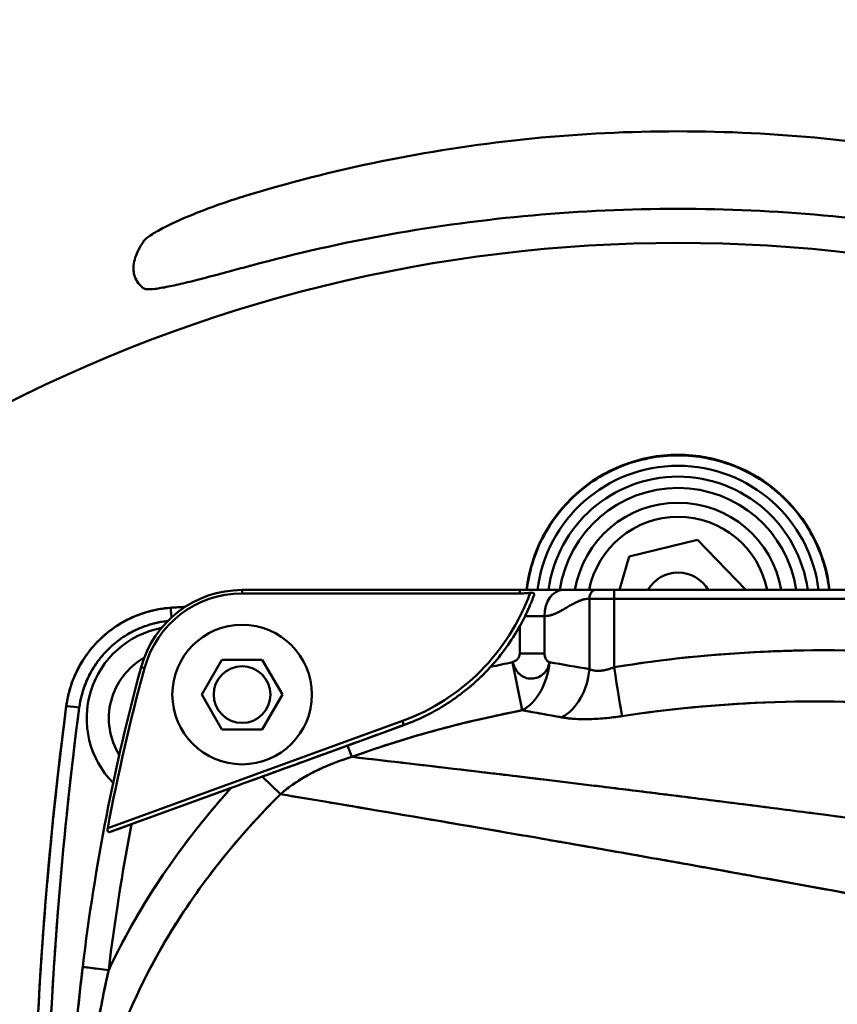
# Model space of a CAD drawing. Units: millimetres. Extents: x 0 to 2970, y 0 to 2100.
# Drawn here: x 483 to 577, y 543 to 656 of the extents above; entities that cross this region are included whole.
import ezdxf

# ---------------------------------------------------------------- set-up
doc = ezdxf.new("R2010")
doc.units = ezdxf.units.MM
doc.header["$LTSCALE"] = 5
doc.layers.add('Dimension (ISO)', color=7, linetype='Continuous', lineweight=25)
doc.layers.add('Visible (ISO)', color=7, linetype='Continuous', lineweight=50)
doc.styles.add('Note Text (ISO)', font='tahoma.ttf')
doc.dimstyles.new('Default (ISO)', dxfattribs={"dimscale": 5, "dimtxt": 3.5, "dimasz": 2.5, "dimexe": 3.175, "dimexo": 1, "dimgap": 0.762, "dimtad": 1, "dimrnd": 1e-08, "dimzin": 0, "dimtxsty": 'Note Text (ISO)', "dimcen": 0.09, "dimdle": 10, "dimclrd": 256, "dimclre": 256, "dimclrt": 256, "dimazin": 0, "dimtfac": 1.001486, "dimtmove": 0, "dimatfit": 3, "dimfxl": 0, "dimtolj": 1, "dimtzin": 0, "dimlwd": -1, "dimlwe": -1, "dimarcsym": 0})

# ---------------------------------------------------------------- blocks, each defined once
blk = doc.blocks.new('*D15')
at = {"layer": 'Defpoints', "color": 0, "transparency": 16777216}
for p in [(558.58, 671.59), (230.58, 366.42), (558.58, 366.42)]:
    blk.add_point(p, dxfattribs=at)
at = {"layer": 'Dimension (ISO)', "transparency": 16777216}
for p, q in [((553.58, 671.59), (214.7, 671.59)), ((230.58, 659.09), (230.58, 378.92)), ((553.58, 366.42), (214.7, 366.42))]:
    blk.add_line(p, q, dxfattribs=at)
for points in [[(228.5, 659.09), (232.66, 659.09), (230.58, 671.59)], [(228.5, 378.92), (232.66, 378.92), (230.58, 366.42)]]:
    blk.add_solid(points, dxfattribs=at)
at = {"layer": 'Dimension (ISO)', "transparency": 16777216, "insert": (208.54, 500.5), "char_height": 17.5, "attachment_point": 1, "rotation": 90, "style": 'Note Text (ISO)'}
blk.add_mtext('\\A1;305', dxfattribs=at)
blk = doc.blocks.new('*D17')
at = {"layer": 'Defpoints', "color": 0, "transparency": 16777216}
for p in [(848.73, 595.26), (268.43, 442.74)]:
    blk.add_point(p, dxfattribs=at)
at = {"layer": 'Dimension (ISO)', "transparency": 16777216}
for p, q in [((848.73, 595.26), (1093.8, 659.67)), ((280.52, 445.92), (836.64, 592.08))]:
    blk.add_line(p, q, dxfattribs=at)
for points in [[(836.11, 594.09), (837.17, 590.06), (848.73, 595.26)], [(279.99, 447.94), (281.05, 443.91), (268.43, 442.74)]]:
    blk.add_solid(points, dxfattribs=at)
at = {"layer": 'Dimension (ISO)', "transparency": 16777216, "insert": (1029.74, 666.26), "char_height": 17.5, "attachment_point": 1, "rotation": 14.7255, "style": 'Note Text (ISO)'}
blk.add_mtext('\\A1;∅600', dxfattribs=at)

msp = doc.modelspace()

# ---------------------------------------------------------------- linework, layer by layer
at = {"layer": 'Visible (ISO)'}
for p, q in [((552.978, 594.834), (560.825, 596.772)), ((560.825, 596.772), (566.367, 591.007)), ((551.871, 591.007), (552.978, 594.834)), ((540.423, 591.007), (508.58, 591.007)), ((508.58, 591.007), (508.58, 590.606)), ((508.58, 591.007), (508.58, 590.606)), ((540.423, 591.007), (508.58, 591.007)), ((540.423, 590.606), (508.58, 590.606)), ((540.423, 590.605), (508.58, 590.605)), ((517.186, 591.007), (517.186, 591.007)), ((535.58, 591.007), (517.186, 591.007)), ((517.186, 591.007), (517.186, 591.007)), ((535.58, 591.007), (535.58, 591.007)), ((535.58, 591.007), (535.58, 591.007)), ((545.372, 591.007), (540.423, 591.007)), ((540.423, 591.007), (540.423, 590.606)), ((545.372, 591.007), (540.423, 591.007)), ((540.423, 591.007), (540.423, 590.606)), ((551.236, 591.007), (549.113, 591.007)), ((551.236, 591.007), (549.115, 591.007)), ((551.236, 590.007), (551.236, 591.007)), ((551.236, 590.007), (551.236, 591.007)), ((551.236, 591.007), (608.58, 591.007)), ((552.58, 591.007), (552.58, 591.007)), ((552.58, 591.007), (552.58, 591.007)), ((548.408, 590.007), (548.408, 581.923)), ((551.236, 590.007), (548.408, 590.007)), ((548.408, 590.007), (548.408, 581.923)), ((551.236, 590.007), (548.408, 590.007)), ((551.236, 590.007), (551.236, 582.148)), ((551.236, 590.007), (608.58, 590.007)), ((551.236, 590.007), (551.236, 582.148)), ((551.236, 590.007), (608.58, 590.007)), ((500.4, 588.966), (500.4, 588.966)), ((543.251, 588.007), (541.03, 588.007)), ((543.251, 588.007), (541.03, 588.007)), ((543.251, 583.702), (543.251, 588.007)), ((543.251, 583.702), (543.251, 588.007)), ((540.423, 583.702), (540.423, 586.847)), ((540.423, 583.702), (540.423, 586.847)), ((506.27, 583.007), (503.961, 579.007)), ((506.27, 583.007), (503.961, 579.007)), ((510.889, 583.007), (506.27, 583.007)), ((510.889, 583.007), (506.27, 583.007)), ((513.198, 579.007), (510.889, 583.007)), ((513.198, 579.007), (510.889, 583.007)), ((543.251, 583.702), (540.423, 583.702)), ((543.251, 583.702), (540.423, 583.702)), ((496.999, 582.152), (497.387, 582.046)), ((496.999, 582.152), (497.387, 582.046)), ((539.602, 582.679), (540.712, 577.205)), ((539.602, 582.679), (540.712, 577.205)), ((503.961, 579.007), (506.27, 575.007)), ((503.961, 579.007), (506.27, 575.007)), ((510.889, 575.007), (513.198, 579.007)), ((510.889, 575.007), (513.198, 579.007)), ((526.959, 575.985), (493.166, 563.685)), ((526.959, 575.985), (493.166, 563.685)), ((526.959, 575.985), (527.13, 575.515)), ((526.959, 575.985), (527.13, 575.515)), ((506.27, 575.007), (510.889, 575.007)), ((506.27, 575.007), (510.889, 575.007)), ((527.13, 575.515), (513.776, 570.655)), ((520.684, 573.169), (521.179, 571.86)), ((520.684, 573.169), (521.179, 571.86)), ((510.906, 569.61), (509.016, 568.922)), ((510.873, 569.598), (512.968, 567.577)), ((510.873, 569.598), (512.968, 567.577)), ((507.363, 568.32), (493.454, 563.258)), ((495.9, 564.148), (507.335, 568.31)), ((495.9, 564.148), (507.335, 568.31)), ((493.454, 563.258), (495.9, 564.148)), ((490.302, 547.769), (493.281, 547.411))]:
    msp.add_line(p, q, dxfattribs=at)
for centre, radius in [((558.58, 519), 300), ((558.58, 519), 290.292), ((558.58, 519), 279.708), ((558.58, 519), 255.292), ((558.58, 519), 244.708), ((508.58, 579.007), 8)]:
    msp.add_circle(centre, radius, dxfattribs=at)
for centre, radius, start, end in [((558.58, 460.755), 170.053, 62.08342, 117.91658), ((558.58, 589.007), 17.5, 6.56243, 173.43757), ((558.58, 589.007), 16.244, 7.07214, 172.92786), ((558.58, 589.007), 15, 7.66226, 172.33774), ((558.58, 589.007), 13.7, 8.39435, 171.60565), ((558.58, 589.007), 12, 9.59407, 170.40593), ((558.58, 589.007), 10.4, 11.08749, 168.91251), ((558.58, 589.007), 4, 30, 150), ((508.58, 579.007), 12, 90, 164.81071), ((508.58, 579.007), 11.598, 90, 164.81071), ((508.58, 579.007), 11.598, 90, 164.81071), ((513.045, 589.007), 2, 89.25678, 90), ((518.58, 599.007), 24.5, 290, 340.11874), ((518.58, 599.007), 24.5, 290, 340.11785), ((539.58, 589.007), 2, 90, 90.74322), ((501.304, 576.283), 10.55, 100.81414, 224.62117), ((508.58, 579.007), 8, 90, 270), ((508.58, 579.007), 8, 270, 90), ((518.58, 599.007), 25, 317.70999, 330.89453), ((518.58, 599.007), 25, 317.71037, 330.89449), ((501.304, 576.283), 8, 119.62046, 211.68377), ((558.582, 518.994), 64.514, 99.07329, 99.07335), ((729.58, 519.007), 241, 164.81071, 173.14579), ((729.58, 519.007), 241, 164.81071, 173.14579), ((729.58, 519.007), 240.598, 164.81071, 169.29833), ((729.58, 519.007), 240.598, 164.81071, 169.29833), ((508.58, 579.007), 3.25, 0, 180), ((558.578, 519.019), 63.488, 99.23974, 99.23977), ((558.592, 518.934), 63.575, 99.23974, 99.23977), ((558.582, 518.994), 64.314, 99.10175, 99.10181), ((558.583, 518.989), 64.319, 99.10175, 99.10181), ((558.579, 519.008), 64.5, 105.92649, 105.9272), ((558.58, 519.007), 64.3, 105.69166, 105.69255), ((558.58, 519.007), 64.3, 105.69166, 105.69255), ((558.58, 519.004), 64.304, 103.84803, 103.8482), ((558.581, 519.002), 64.306, 103.84803, 103.8482), ((558.456, 519.731), 61.466, 99.68911, 99.68912), ((508.58, 579.007), 3.25, 180, 0), ((558.58, 519.007), 63.5, 120.925, 120.93249), ((558.58, 519.007), 63.5, 120.925, 120.93249), ((558.58, 519.007), 64.5, 124.47432, 124.47719), ((558.58, 519.007), 64.3, 123.80089, 123.8056), ((558.58, 519.007), 64.3, 123.80089, 123.8056), ((558.636, 518.923), 63.602, 124.01262, 124.01264), ((558.551, 519.05), 63.449, 124.01262, 124.01264), ((558.615, 518.952), 62.266, 122.59555, 122.59558), ((558.558, 519.032), 64.467, 131.74229, 131.74235), ((501.151, 576.434), 17.215, 327.30001, 327.3002), ((558.588, 518.998), 64.312, 131.59883, 131.59889), ((558.592, 518.993), 64.319, 131.59883, 131.59889), ((558.575, 519.013), 63.493, 131.01312, 131.01319), ((558.575, 519.013), 63.493, 131.01312, 131.01319), ((558.592, 518.993), 62.219, 130.01862, 130.0187), ((729.58, 519.007), 238, 169.06665, 173.14579), ((729.58, 519.007), 238, 169.06665, 173.14579), ((855.834, 525.771), 370.965, 175.03295, 175.12526)]:
    msp.add_arc(centre, radius, start, end, dxfattribs=at)
for centre, major_axis, ratio, start_param, end_param in [((545.372, 588.007), (0, 3), 0.7071068, 0, 1.5707963), ((545.372, 588.007), (0, 3), 0.7071068, 0.0000055, 1.5707963), ((549.115, 590.007), (0, 1), 0.7071068, 0, 1.5707963), ((549.115, 590.007), (0, 1), 0.7071068, 6.2831515, 7.8539816), ((500.506, 587.47), (-0.105, 1.496), 0.0012235, 4.9772914, 6.2880046), ((500.506, 587.47), (-0.105, 1.496), 0.0012235, 4.9772914, 6.2831853), ((532.186, 591.408), (-7.491, -13.42), 0.612584, 1.5728671, 1.65815), ((567.256, 446.291), (-136.429, -27.669), 1, 4.712389, 4.7308458), ((539.594, 582.721), (-1.029, -5.911), 0.7018096, 0.5078342, 1.6923689), ((539.594, 582.721), (-1.029, -5.911), 0.7018096, 0.5079303, 1.6923683), ((327.405, -1925.067), (3578.18, -900.295), 0.677475, 1.6787076, 1.6799692), ((544.165, 581.923), (-1.034, -5.91), 0.7017552, 0.502314, 1.6929828), ((544.165, 581.923), (-1.034, -5.91), 0.7017552, 0.502314, 1.6929828), ((551.236, 582.148), (0.966, -5.922), 0.00001, 0.326972, 1.5707923), ((551.236, 582.148), (0.966, -5.922), 0.00001, 0.3269726, 1.5707923), ((944.834, 519.333), (-460.043, -14.094), 0.9885986, 6.1235908, 6.2209281), ((934.94, 518.99), (-450.021, 17.49), 0.9996622, 6.1912805, 6.2368586), ((489.91, 577.498), (-1.487, 0.196), 0.0173034, 4.7146746, 6.2831853), ((489.91, 577.498), (-1.487, 0.196), 0.0173034, 4.7146746, 6.2831853), ((489.91, 577.498), (-1.487, 0.196), 0.0259535, 6.278836, 6.2831853), ((489.91, 577.498), (-1.487, 0.196), 0.0259535, 6.278836, 6.2831853), ((495.918, 564.155), (3.298, 1.2), 0.00001, 3.8688071, 4.7069603), ((493.281, 547.411), (-2.979, 0.358), 0.0000102, 0.0000168, 1.5707932)]:
    msp.add_ellipse(centre, major_axis=major_axis, ratio=ratio, start_param=start_param, end_param=end_param, dxfattribs=at)
for points, knots in [([(437.62, 651.748), (444.477, 654.047), (451.695, 656.253), (466.723, 660.335), (474.534, 662.21), (490.579, 665.504), (498.812, 666.922), (515.521, 669.22), (524.05, 670.107), (541.285, 671.294), (549.965, 671.594), (567.363, 671.59), (576.049, 671.286), (593.269, 670.092), (601.815, 669.2), (618.543, 666.891), (626.717, 665.478), (642.696, 662.193), (650.48, 660.324), (665.473, 656.25), (672.682, 654.047), (679.539, 651.748)], [0, 0, 0, 0, 25.7050385, 25.7050385, 51.4100769, 51.4100769, 77.1151154, 77.1151154, 102.8201539, 102.8201539, 128.5251924, 128.5251924, 154.2302308, 154.2302308, 179.9352693, 179.9352693, 205.6403078, 205.6403078, 231.3453463, 231.3453463, 257.0503847, 257.0503847, 257.0503847, 257.0503847]), ([(509.256, 636.296), (509.367, 636.329), (509.479, 636.363), (514.73, 637.942), (520.02, 639.268), (530.804, 641.414), (536.3, 642.234), (547.392, 643.333), (552.988, 643.61), (564.171, 643.61), (569.768, 643.333), (580.859, 642.234), (586.355, 641.414), (597.139, 639.268), (602.429, 637.942), (607.68, 636.363), (607.792, 636.329), (607.903, 636.296)], [15.6264526, 15.6264526, 15.6264526, 15.6264526, 15.9741152, 15.9741152, 31.9482304, 31.9482304, 47.9223456, 47.9223456, 63.8964607, 63.8964607, 79.8705759, 79.8705759, 95.8446911, 95.8446911, 111.8188063, 111.8188063, 112.1664689, 112.1664689, 112.1664689, 112.1664689]), ([(509.256, 636.296), (508.411, 636.04), (507.575, 635.771), (505.794, 635.167), (504.86, 634.828), (503.135, 634.162), (502.343, 633.834), (500.954, 633.223), (500.306, 632.919), (499.168, 632.34), (498.677, 632.065), (497.899, 631.574), (497.611, 631.357), (497.37, 631.115), (497.321, 631.056), (497.285, 631.002)], [3.6386049, 3.6386049, 3.6386049, 3.6386049, 6.2045876, 6.2045876, 9.3068814, 9.3068814, 12.4091751, 12.4091751, 15.4618648, 15.4618648, 18.5145544, 18.5145544, 21.5672441, 21.5672441, 22.6519785, 22.6519785, 22.6519785, 22.6519785]), ([(607.903, 628.116), (607.775, 628.151), (607.646, 628.186), (602.369, 629.613), (597.077, 630.807), (586.299, 632.739), (580.812, 633.478), (569.742, 634.467), (564.159, 634.717), (553, 634.717), (547.418, 634.467), (536.347, 633.478), (530.86, 632.739), (520.082, 630.807), (514.79, 629.613), (509.513, 628.186), (509.385, 628.151), (509.256, 628.116)], [15.4508435, 15.4508435, 15.4508435, 15.4508435, 15.8476891, 15.8476891, 31.6953781, 31.6953781, 47.5430672, 47.5430672, 63.3907563, 63.3907563, 79.2384453, 79.2384453, 95.0861344, 95.0861344, 110.9338235, 110.9338235, 111.330669, 111.330669, 111.330669, 111.330669]), ([(497.285, 625.6), (496.802, 625.979), (496.471, 626.413), (496.116, 627.359), (496.071, 627.875), (496.264, 629.027), (496.501, 629.663), (497.006, 630.564), (497.139, 630.781), (497.285, 631.002)], [232.8077683, 232.8077683, 232.8077683, 232.8077683, 247.7726741, 247.7726741, 261.7968343, 261.7968343, 275.8209945, 275.8209945, 280.1193132, 280.1193132, 280.1193132, 280.1193132]), ([(497.285, 625.6), (497.35, 625.55), (497.459, 625.515), (497.845, 625.475), (498.175, 625.489), (499.019, 625.592), (499.534, 625.68), (500.706, 625.917), (501.362, 626.065), (502.759, 626.4), (503.548, 626.598), (505.25, 627.038), (506.163, 627.281), (507.81, 627.723), (508.531, 627.919), (509.256, 628.116)], [15.1837739, 15.1837739, 15.1837739, 15.1837739, 17.1487007, 17.1487007, 20.0097222, 20.0097222, 22.8707438, 22.8707438, 25.7317653, 25.7317653, 28.6557365, 28.6557365, 31.5797078, 31.5797078, 33.7546301, 33.7546301, 33.7546301, 33.7546301]), ([(541.239, 591.007), (541.291, 591.46), (541.361, 591.913), (541.672, 593.494), (542.01, 594.615), (542.904, 596.765), (543.46, 597.796), (544.746, 599.701), (545.475, 600.575), (547.026, 602.12), (547.901, 602.844), (549.805, 604.121), (550.835, 604.673), (552.983, 605.56), (554.102, 605.895), (556.354, 606.335), (557.485, 606.439), (559.675, 606.439), (560.807, 606.335), (563.06, 605.894), (564.18, 605.558), (566.329, 604.671), (567.359, 604.118), (569.264, 602.84), (570.14, 602.115), (571.69, 600.569), (572.418, 599.695), (573.702, 597.791), (574.257, 596.761), (575.15, 594.612), (575.488, 593.491), (575.798, 591.912), (575.868, 591.459), (575.92, 591.007)], [54.5607768, 54.5607768, 54.5607768, 54.5607768, 55.8823673, 55.8823673, 59.1733145, 59.1733145, 62.4642618, 62.4642618, 65.755209, 65.755209, 69.0381893, 69.0381893, 72.3211695, 72.3211695, 75.6041498, 75.6041498, 78.88713, 78.88713, 82.17236, 82.17236, 85.45759, 85.45759, 88.74282, 88.74282, 92.02805, 92.02805, 95.3167465, 95.3167465, 98.605443, 98.605443, 101.8941395, 101.8941395, 103.2135232, 103.2135232, 103.2135232, 103.2135232]), ([(540.423, 590.606), (540.557, 590.606), (540.691, 590.608), (540.824, 590.614), (540.957, 590.619), (541.09, 590.628), (541.223, 590.638), (541.355, 590.649), (541.488, 590.661), (541.619, 590.676)], [0, 0, 0, 0, 0.3333333, 0.3333333, 0.3333333, 0.6666667, 0.6666667, 0.6666667, 1, 1, 1, 1]), ([(540.423, 590.606), (540.557, 590.605), (540.69, 590.608), (540.824, 590.614), (541.089, 590.625), (541.354, 590.647), (541.619, 590.676)], [0, 0, 0, 0, 0.3349268, 0.3349268, 0.3349268, 1, 1, 1, 1]), ([(541.619, 590.676), (541.697, 590.684), (541.771, 590.686), (541.835, 590.68), (541.9, 590.675), (541.955, 590.662), (541.996, 590.644), (542.038, 590.625), (542.064, 590.6), (542.077, 590.568), (542.089, 590.537), (542.087, 590.499), (542.071, 590.455)], [0, 0, 0, 0, 0.25, 0.25, 0.25, 0.5, 0.5, 0.5, 0.75, 0.75, 0.75, 1, 1, 1, 1]), ([(541.619, 590.676), (541.697, 590.684), (541.771, 590.686), (541.835, 590.68), (541.9, 590.675), (541.956, 590.662), (541.996, 590.644), (542.037, 590.625), (542.064, 590.6), (542.077, 590.568), (542.089, 590.537), (542.087, 590.499), (542.071, 590.455)], [0.00031136, 0.00031136, 0.00031136, 0.00031136, 0.25, 0.25, 0.25, 0.5, 0.5, 0.5, 0.75, 0.75, 0.75, 1, 1, 1, 1]), ([(549.113, 591.007), (549.021, 591.007), (548.933, 591.007), (548.849, 591.007), (548.755, 591.007), (548.666, 591.007), (548.582, 591.007), (548.487, 591.007), (548.398, 591.007), (548.314, 591.007), (548.22, 591.007), (548.132, 591.007), (548.048, 591.007), (547.954, 591.007), (547.866, 591.007), (547.782, 591.007), (547.689, 591.007), (547.601, 591.007), (547.514, 591.007), (547.423, 591.007), (547.334, 591.007), (547.245, 591.007), (547.156, 591.007), (547.067, 591.007), (546.975, 591.007), (546.888, 591.007), (546.799, 591.007), (546.706, 591.007), (546.621, 591.007), (546.533, 591.007), (546.439, 591.007), (546.355, 591.007), (546.266, 591.007), (546.172, 591.007), (546.088, 591.007), (545.999, 591.007), (545.905, 591.007), (545.82, 591.007), (545.732, 591.007), (545.638, 591.007), (545.554, 591.007), (545.466, 591.007), (545.373, 591.007)], [0.00001322, 0.00001322, 0.00001322, 0.00001322, 0.05133266, 0.05133266, 0.05133266, 0.10836951, 0.10836951, 0.10836951, 0.17185523, 0.17185523, 0.17185523, 0.24258909, 0.24258909, 0.24258909, 0.32114742, 0.32114742, 0.32114742, 0.40769356, 0.40769356, 0.40769356, 0.49936886, 0.49936886, 0.49936886, 0.59155087, 0.59155087, 0.59155087, 0.67861847, 0.67861847, 0.67861847, 0.75751077, 0.75751077, 0.75751077, 0.82830734, 0.82830734, 0.82830734, 0.89168781, 0.89168781, 0.89168781, 0.94857701, 0.94857701, 0.94857701, 1, 1, 1, 1]), ([(549.113, 591.007), (549.054, 591.007), (548.993, 591.007), (548.932, 591.007), (548.904, 591.007), (548.877, 591.007), (548.849, 591.007), (548.782, 591.007), (548.715, 591.007), (548.648, 591.007), (548.626, 591.007), (548.604, 591.007), (548.582, 591.007), (548.509, 591.007), (548.436, 591.007), (548.364, 591.007), (548.347, 591.007), (548.331, 591.007), (548.314, 591.007), (548.236, 591.007), (548.158, 591.007), (548.08, 591.007), (548.069, 591.007), (548.058, 591.007), (548.048, 591.007), (547.964, 591.007), (547.881, 591.007), (547.798, 591.007), (547.793, 591.007), (547.787, 591.007), (547.782, 591.007), (547.693, 591.007), (547.604, 591.007), (547.514, 591.007), (547.425, 591.007), (547.335, 591.007), (547.245, 591.007), (547.24, 591.007), (547.234, 591.007), (547.228, 591.007), (547.144, 591.007), (547.059, 591.007), (546.975, 591.007), (546.964, 591.007), (546.952, 591.007), (546.941, 591.007), (546.862, 591.007), (546.784, 591.007), (546.706, 591.007), (546.689, 591.007), (546.672, 591.007), (546.655, 591.007), (546.583, 591.007), (546.511, 591.007), (546.439, 591.007), (546.417, 591.007), (546.394, 591.007), (546.371, 591.007), (546.305, 591.007), (546.239, 591.007), (546.172, 591.007), (546.144, 591.007), (546.116, 591.007), (546.088, 591.007), (546.027, 591.007), (545.966, 591.007), (545.905, 591.007), (545.871, 591.007), (545.837, 591.007), (545.804, 591.007), (545.749, 591.007), (545.693, 591.007), (545.638, 591.007), (545.599, 591.007), (545.56, 591.007), (545.521, 591.007), (545.471, 591.007), (545.422, 591.007), (545.373, 591.007)], [0.00033459, 0.00033459, 0.00033459, 0.00033459, 0.04922241, 0.04922241, 0.04922241, 0.07142857, 0.07142857, 0.07142857, 0.12506847, 0.12506847, 0.12506847, 0.14285714, 0.14285714, 0.14285714, 0.2010086, 0.2010086, 0.2010086, 0.21428571, 0.21428571, 0.21428571, 0.27691833, 0.27691833, 0.27691833, 0.28571429, 0.28571429, 0.28571429, 0.35284708, 0.35284708, 0.35284708, 0.35714286, 0.35714286, 0.35714286, 0.42857143, 0.42857143, 0.42857143, 0.5, 0.5, 0.5, 0.50461892, 0.50461892, 0.50461892, 0.57142857, 0.57142857, 0.57142857, 0.58052992, 0.58052992, 0.58052992, 0.64285714, 0.64285714, 0.64285714, 0.65651368, 0.65651368, 0.65651368, 0.71428571, 0.71428571, 0.71428571, 0.73241311, 0.73241311, 0.73241311, 0.78571429, 0.78571429, 0.78571429, 0.80833051, 0.80833051, 0.80833051, 0.85714286, 0.85714286, 0.85714286, 0.88426726, 0.88426726, 0.88426726, 0.92857143, 0.92857143, 0.92857143, 0.96008532, 0.96008532, 0.96008532, 1, 1, 1, 1]), ([(542.071, 590.455), (542.039, 590.367), (542.003, 590.27), (541.964, 590.165), (541.924, 590.06), (541.88, 589.946), (541.833, 589.827), (541.784, 589.704), (541.732, 589.575), (541.677, 589.442), (541.619, 589.301), (541.558, 589.157), (541.494, 589.011), (541.349, 588.68), (541.192, 588.339), (541.029, 588.008)], [0.0000001, 0.0000001, 0.0000001, 0.0000001, 0.15239594, 0.15239594, 0.15239594, 0.30506764, 0.30506764, 0.30506764, 0.46185057, 0.46185057, 0.46185057, 0.62677201, 0.62677201, 0.62677201, 1, 1, 1, 1]), ([(542.071, 590.455), (542.039, 590.366), (542.003, 590.27), (541.964, 590.165), (541.924, 590.06), (541.88, 589.947), (541.833, 589.827), (541.785, 589.706), (541.733, 589.578), (541.677, 589.441), (541.621, 589.305), (541.56, 589.161), (541.494, 589.011), (541.428, 588.86), (541.357, 588.702), (541.28, 588.535), (541.203, 588.368), (541.12, 588.192), (541.03, 588.007)], [0, 0, 0, 0, 0.1666667, 0.1666667, 0.1666667, 0.3333333, 0.3333333, 0.3333333, 0.5, 0.5, 0.5, 0.6666667, 0.6666667, 0.6666667, 0.8333333, 0.8333333, 0.8333333, 1, 1, 1, 1]), ([(548.408, 590.007), (548.315, 590.007), (548.223, 590.002), (548.13, 589.991), (548.028, 589.979), (547.927, 589.962), (547.826, 589.938), (547.713, 589.913), (547.602, 589.881), (547.491, 589.843), (547.367, 589.802), (547.245, 589.754), (547.124, 589.701), (546.989, 589.643), (546.856, 589.578), (546.723, 589.51), (546.577, 589.435), (546.433, 589.356), (546.289, 589.274), (546.136, 589.187), (545.984, 589.098), (545.832, 589.009), (545.68, 588.919), (545.527, 588.83), (545.374, 588.743), (545.229, 588.66), (545.083, 588.58), (544.936, 588.505), (544.803, 588.436), (544.669, 588.372), (544.534, 588.313), (544.413, 588.261), (544.29, 588.213), (544.167, 588.171), (544.056, 588.134), (543.945, 588.102), (543.832, 588.076), (543.732, 588.053), (543.63, 588.035), (543.528, 588.024), (543.436, 588.013), (543.344, 588.007), (543.251, 588.007)], [0, 0, 0, 0, 0.05163, 0.05163, 0.05163, 0.1086395, 0.1086395, 0.1086395, 0.1720947, 0.1720947, 0.1720947, 0.2427946, 0.2427946, 0.2427946, 0.3213152, 0.3213152, 0.3213152, 0.4078197, 0.4078197, 0.4078197, 0.4994509, 0.4994509, 0.4994509, 0.5915887, 0.5915887, 0.5915887, 0.6786144, 0.6786144, 0.6786144, 0.7574688, 0.7574688, 0.7574688, 0.8282314, 0.8282314, 0.8282314, 0.8915813, 0.8915813, 0.8915813, 0.9484431, 0.9484431, 0.9484431, 1, 1, 1, 1]), ([(548.408, 590.007), (548.345, 590.007), (548.282, 590.005), (548.22, 590), (548.114, 589.992), (548.009, 589.976), (547.904, 589.955), (547.878, 589.95), (547.852, 589.944), (547.826, 589.938), (547.735, 589.918), (547.645, 589.893), (547.556, 589.864), (547.534, 589.858), (547.512, 589.85), (547.491, 589.843), (547.383, 589.807), (547.277, 589.766), (547.171, 589.721), (547.155, 589.715), (547.139, 589.708), (547.124, 589.701), (546.998, 589.646), (546.873, 589.586), (546.748, 589.523), (546.74, 589.519), (546.732, 589.515), (546.723, 589.51), (546.577, 589.435), (546.433, 589.356), (546.289, 589.274), (546.136, 589.187), (545.984, 589.098), (545.832, 589.009), (545.822, 589.003), (545.812, 588.997), (545.802, 588.992), (545.66, 588.908), (545.517, 588.824), (545.374, 588.743), (545.354, 588.732), (545.335, 588.721), (545.316, 588.71), (545.19, 588.639), (545.064, 588.57), (544.936, 588.505), (544.91, 588.491), (544.883, 588.478), (544.857, 588.464), (544.75, 588.411), (544.642, 588.36), (544.534, 588.313), (544.502, 588.299), (544.47, 588.286), (544.438, 588.273), (544.348, 588.236), (544.258, 588.202), (544.167, 588.171), (544.13, 588.159), (544.094, 588.147), (544.057, 588.136), (543.983, 588.114), (543.908, 588.093), (543.832, 588.076), (543.793, 588.067), (543.753, 588.059), (543.714, 588.052), (543.61, 588.033), (543.507, 588.019), (543.403, 588.012), (543.352, 588.009), (543.302, 588.007), (543.251, 588.007)], [0, 0, 0, 0, 0.0350154, 0.0350154, 0.0350154, 0.0938852, 0.0938852, 0.0938852, 0.1086395, 0.1086395, 0.1086395, 0.1597686, 0.1597686, 0.1597686, 0.1720947, 0.1720947, 0.1720947, 0.2336799, 0.2336799, 0.2336799, 0.2427946, 0.2427946, 0.2427946, 0.3163564, 0.3163564, 0.3163564, 0.3213152, 0.3213152, 0.3213152, 0.4078197, 0.4078197, 0.4078197, 0.4994509, 0.4994509, 0.4994509, 0.5054534, 0.5054534, 0.5054534, 0.5915887, 0.5915887, 0.5915887, 0.6030583, 0.6030583, 0.6030583, 0.6786144, 0.6786144, 0.6786144, 0.6943486, 0.6943486, 0.6943486, 0.7574688, 0.7574688, 0.7574688, 0.7761667, 0.7761667, 0.7761667, 0.8282314, 0.8282314, 0.8282314, 0.8490597, 0.8490597, 0.8490597, 0.8915813, 0.8915813, 0.8915813, 0.9138724, 0.9138724, 0.9138724, 0.9718236, 0.9718236, 0.9718236, 1, 1, 1, 1]), ([(488.423, 577.693), (488.494, 578.232), (488.598, 578.766), (488.736, 579.291), (488.928, 580.027), (489.186, 580.745), (489.504, 581.436), (489.535, 581.503), (489.566, 581.569), (489.598, 581.636), (489.923, 582.311), (490.307, 582.959), (490.744, 583.569), (490.764, 583.597), (490.785, 583.626), (490.805, 583.654), (491.283, 584.309), (491.822, 584.92), (492.414, 585.475), (492.419, 585.481), (492.425, 585.486), (492.431, 585.492), (493.017, 586.04), (493.653, 586.533), (494.33, 586.964), (494.372, 586.991), (494.415, 587.018), (494.458, 587.044), (495.079, 587.43), (495.733, 587.763), (496.411, 588.039), (496.492, 588.072), (496.574, 588.104), (496.656, 588.136), (497.362, 588.406), (498.09, 588.615), (498.832, 588.759), (499.35, 588.86), (499.874, 588.929), (500.4, 588.966)], [0.00000634, 0.00000634, 0.00000634, 0.00000634, 0.09155248, 0.09155248, 0.09155248, 0.21965032, 0.21965032, 0.21965032, 0.23203302, 0.23203302, 0.23203302, 0.35840014, 0.35840014, 0.35840014, 0.36427104, 0.36427104, 0.36427104, 0.50090002, 0.50090002, 0.50090002, 0.50224053, 0.50224053, 0.50224053, 0.63730068, 0.63730068, 0.63730068, 0.64578716, 0.64578716, 0.64578716, 0.76901243, 0.76901243, 0.76901243, 0.78382513, 0.78382513, 0.78382513, 0.91105571, 0.91105571, 0.91105571, 1, 1, 1, 1]), ([(488.423, 577.693), (488.54, 578.583), (488.749, 579.46), (489.046, 580.306), (489.205, 580.759), (489.39, 581.203), (489.598, 581.636), (489.839, 582.136), (490.112, 582.621), (490.415, 583.087), (490.54, 583.279), (490.67, 583.468), (490.805, 583.654), (491.28, 584.305), (491.815, 584.912), (492.402, 585.465), (492.406, 585.468), (492.41, 585.472), (492.414, 585.475), (493.004, 586.03), (493.647, 586.529), (494.33, 586.964), (494.515, 587.082), (494.704, 587.196), (494.896, 587.304), (495.384, 587.582), (495.891, 587.827), (496.411, 588.039), (496.85, 588.217), (497.299, 588.372), (497.754, 588.502), (498.617, 588.747), (499.506, 588.903), (500.4, 588.966)], [0.00002893, 0.00002893, 0.00002893, 0.00002893, 0.15119195, 0.15119195, 0.15119195, 0.23204904, 0.23204904, 0.23204904, 0.32562463, 0.32562463, 0.32562463, 0.36428429, 0.36428429, 0.36428429, 0.50002498, 0.50002498, 0.50002498, 0.50091034, 0.50091034, 0.50091034, 0.63730809, 0.63730809, 0.63730809, 0.67442133, 0.67442133, 0.67442133, 0.76901709, 0.76901709, 0.76901709, 0.84884218, 0.84884218, 0.84884218, 0.9999999, 0.9999999, 0.9999999, 0.9999999]), ([(489.477, 581.378), (490.058, 582.655), (490.857, 583.851), (492.758, 585.884), (493.877, 586.751), (496.301, 588.072), (497.636, 588.544), (499.459, 588.874), (499.929, 588.933), (500.4, 588.966)], [0, 0, 0, 0, 0.4207792, 0.4207792, 0.8349635, 0.8349635, 1.2490663, 1.2490663, 1.390805, 1.390805, 1.390805, 1.390805]), ([(489.91, 577.524), (489.97, 577.979), (490.058, 578.448), (490.187, 578.938), (490.21, 579.025), (490.234, 579.113), (490.259, 579.201), (490.412, 579.73), (490.613, 580.284), (490.866, 580.835), (490.893, 580.893), (490.921, 580.952), (490.949, 581.011), (491.229, 581.593), (491.568, 582.17), (491.963, 582.722), (491.981, 582.747), (491.999, 582.771), (492.017, 582.796), (492.435, 583.37), (492.915, 583.914), (493.44, 584.408), (493.446, 584.413), (493.451, 584.418), (493.456, 584.423), (493.977, 584.91), (494.545, 585.348), (495.136, 585.725), (495.173, 585.749), (495.211, 585.772), (495.248, 585.796), (495.811, 586.145), (496.393, 586.439), (496.977, 586.676), (497.049, 586.705), (497.121, 586.734), (497.194, 586.761), (497.744, 586.972), (498.293, 587.133), (498.817, 587.25), (498.918, 587.273), (499.018, 587.294), (499.118, 587.313), (499.44, 587.376), (499.752, 587.422), (500.057, 587.456)], [0, 0, 0, 0, 0.10610204, 0.10610204, 0.10610204, 0.125, 0.125, 0.125, 0.23797732, 0.23797732, 0.23797732, 0.25, 0.25, 0.25, 0.36959701, 0.36959701, 0.36959701, 0.375, 0.375, 0.375, 0.5, 0.5, 0.5, 0.50121255, 0.50121255, 0.50121255, 0.625, 0.625, 0.625, 0.63284082, 0.63284082, 0.63284082, 0.75, 0.75, 0.75, 0.76446688, 0.76446688, 0.76446688, 0.875, 0.875, 0.875, 0.89637808, 0.89637808, 0.89637808, 0.96563372, 0.96563372, 0.96563372, 0.96563372]), ([(489.91, 577.524), (489.984, 578.091), (490.101, 578.652), (490.259, 579.201), (490.438, 579.822), (490.669, 580.428), (490.949, 581.011), (491.25, 581.636), (491.608, 582.235), (492.017, 582.796), (492.44, 583.376), (492.917, 583.917), (493.44, 584.408), (493.963, 584.899), (494.531, 585.34), (495.136, 585.725), (495.719, 586.097), (496.336, 586.415), (496.977, 586.676), (497.962, 587.076), (499.001, 587.34), (500.057, 587.456)], [0, 0, 0, 0, 0.1089137, 0.1089137, 0.1089137, 0.231989, 0.231989, 0.231989, 0.36424368, 0.36424368, 0.36424368, 0.50091327, 0.50091327, 0.50091327, 0.63734779, 0.63734779, 0.63734779, 0.76906686, 0.76906686, 0.76906686, 0.971423, 0.971423, 0.971423, 0.971423]), ([(541.03, 588.007), (540.932, 587.809), (540.832, 587.612), (540.73, 587.415), (540.63, 587.225), (540.527, 587.035), (540.423, 586.847)], [0, 0, 0, 0, 0.5070744, 0.5070744, 0.5070744, 1, 1, 1, 1]), ([(589.701, 583.477), (588.825, 583.553), (587.948, 583.622), (587.071, 583.684), (580.832, 584.127), (574.569, 584.215), (568.321, 583.923), (562.599, 583.656), (556.889, 583.071), (551.236, 582.148)], [0, 0, 0, 0, 0.06837217, 0.06837217, 0.06837217, 0.55462191, 0.55462191, 0.55462191, 0.99999871, 0.99999871, 0.99999871, 0.99999871]), ([(539.585, 582.723), (539.172, 582.64), (538.741, 582.547), (538.32, 582.456), (537.9, 582.366), (537.49, 582.278), (537.073, 582.185)], [0, 0, 0, 0, 0.5, 0.5, 0.5, 1, 1, 1, 1]), ([(539.585, 582.723), (539.712, 582.763), (539.809, 582.807), (539.904, 582.868), (539.999, 582.928), (540.092, 583.005), (540.17, 583.092), (540.247, 583.179), (540.31, 583.277), (540.354, 583.379), (540.398, 583.482), (540.423, 583.589), (540.423, 583.702)], [0, 0, 0, 0, 0.25, 0.25, 0.25, 0.5, 0.5, 0.5, 0.75, 0.75, 0.75, 1, 1, 1, 1]), ([(539.585, 582.723), (539.712, 582.763), (539.809, 582.807), (539.904, 582.868), (539.999, 582.928), (540.092, 583.005), (540.17, 583.092), (540.247, 583.179), (540.31, 583.277), (540.354, 583.379), (540.398, 583.482), (540.423, 583.589), (540.423, 583.702)], [0, 0, 0, 0, 0.25, 0.25, 0.25, 0.5, 0.5, 0.5, 0.75, 0.75, 0.75, 1, 1, 1, 1]), ([(539.585, 582.723), (539.685, 582.468), (539.763, 582.211), (539.89, 581.982), (540.017, 581.753), (540.192, 581.553), (540.386, 581.379), (540.581, 581.204), (540.797, 581.055), (541.033, 580.963), (541.268, 580.872), (541.523, 580.836), (541.774, 580.839), (541.774, 580.839), (541.774, 580.839), (541.774, 580.839), (542.025, 580.842), (542.271, 580.883), (542.5, 580.975), (542.729, 581.066), (542.941, 581.208), (543.128, 581.38), (543.128, 581.38), (543.128, 581.38), (543.128, 581.38), (543.315, 581.552), (543.477, 581.753), (543.593, 581.98), (543.603, 581.999), (543.612, 582.019), (543.622, 582.039)], [0, 0, 0, 0, 0.125, 0.125, 0.125, 0.24951377, 0.24951377, 0.24951377, 0.375, 0.375, 0.375, 0.49990719, 0.49990719, 0.49990719, 0.5, 0.5, 0.5, 0.625, 0.625, 0.625, 0.75, 0.75, 0.75, 0.75015495, 0.75015495, 0.75015495, 0.875, 0.875, 0.875, 0.88586978, 0.88586978, 0.88586978, 0.88586978]), ([(543.837, 582.721), (543.775, 582.741), (543.715, 582.774), (543.659, 582.817), (543.602, 582.862), (543.548, 582.918), (543.5, 582.981), (543.451, 583.044), (543.407, 583.116), (543.37, 583.194), (543.334, 583.27), (543.304, 583.353), (543.283, 583.44), (543.263, 583.524), (543.251, 583.612), (543.251, 583.702)], [0, 0, 0, 0, 0.1962428, 0.1962428, 0.1962428, 0.3996735, 0.3996735, 0.3996735, 0.6047662, 0.6047662, 0.6047662, 0.8055699, 0.8055699, 0.8055699, 1, 1, 1, 1]), ([(543.358, 581.623), (543.448, 581.733), (543.527, 581.852), (543.592, 581.98), (543.709, 582.206), (543.779, 582.459), (543.837, 582.721)], [0.80491744, 0.80491744, 0.80491744, 0.80491744, 0.875, 0.875, 0.875, 1, 1, 1, 1]), ([(537.073, 582.185), (536.261, 581.296), (535.389, 580.463), (534.467, 579.705), (534.075, 579.382), (533.673, 579.072), (533.264, 578.774), (533.221, 578.743), (533.178, 578.712), (533.135, 578.682), (532.793, 578.436), (532.444, 578.2), (532.09, 577.972), (531.702, 577.724), (531.308, 577.485), (530.907, 577.258), (530.507, 577.031), (530.1, 576.815), (529.687, 576.61), (528.859, 576.2), (528.005, 575.833), (527.13, 575.515)], [0.00001381, 0.00001381, 0.00001381, 0.00001381, 0.2965755, 0.2965755, 0.2965755, 0.4228901, 0.4228901, 0.4228901, 0.43604692, 0.43604692, 0.43604692, 0.54118984, 0.54118984, 0.54118984, 0.65611286, 0.65611286, 0.65611286, 0.77066411, 0.77066411, 0.77066411, 1, 1, 1, 1]), ([(537.073, 582.185), (536.807, 581.893), (536.535, 581.607), (536.256, 581.329), (535.685, 580.757), (535.087, 580.215), (534.467, 579.705), (534.075, 579.382), (533.673, 579.072), (533.263, 578.774), (532.88, 578.496), (532.488, 578.228), (532.09, 577.972), (532.002, 577.916), (531.915, 577.861), (531.827, 577.806), (531.525, 577.617), (531.218, 577.434), (530.907, 577.258), (530.507, 577.032), (530.1, 576.816), (529.687, 576.611), (528.859, 576.2), (528.005, 575.834), (527.13, 575.515)], [0, 0, 0, 0, 0.0971088, 0.0971088, 0.0971088, 0.29654636, 0.29654636, 0.29654636, 0.4228662, 0.4228662, 0.4228662, 0.54117083, 0.54117083, 0.54117083, 0.56704084, 0.56704084, 0.56704084, 0.65609861, 0.65609861, 0.65609861, 0.77065461, 0.77065461, 0.77065461, 0.99999996, 0.99999996, 0.99999996, 0.99999996]), ([(551.236, 582.148), (550.982, 582.044), (550.72, 581.954), (550.457, 581.885), (550.417, 581.874), (550.376, 581.864), (550.335, 581.854), (550.125, 581.804), (549.915, 581.767), (549.711, 581.749), (549.506, 581.73), (549.306, 581.73), (549.118, 581.747), (548.856, 581.771), (548.617, 581.829), (548.408, 581.923)], [0, 0, 0, 0, 0.2574391, 0.2574391, 0.2574391, 0.2973686, 0.2973686, 0.2973686, 0.5040804, 0.5040804, 0.5040804, 0.7117313, 0.7117313, 0.7117313, 1, 1, 1, 1]), ([(551.236, 582.148), (551.132, 582.106), (551.027, 582.066), (550.921, 582.028), (550.653, 581.934), (550.38, 581.857), (550.111, 581.806), (549.976, 581.78), (549.842, 581.761), (549.711, 581.749), (549.58, 581.737), (549.452, 581.732), (549.327, 581.735), (549.076, 581.74), (548.841, 581.776), (548.631, 581.841), (548.553, 581.864), (548.479, 581.892), (548.408, 581.923)], [0, 0, 0, 0, 0.1051983, 0.1051983, 0.1051983, 0.3711434, 0.3711434, 0.3711434, 0.5040809, 0.5040809, 0.5040809, 0.6365528, 0.6365528, 0.6365528, 0.9020914, 0.9020914, 0.9020914, 1, 1, 1, 1]), ([(540.322, 581.437), (540.344, 581.417), (540.366, 581.397), (540.388, 581.377), (540.583, 581.202), (540.798, 581.054), (541.033, 580.962), (541.269, 580.871), (541.524, 580.836), (541.775, 580.839), (542.025, 580.842), (542.272, 580.883), (542.501, 580.974), (542.73, 581.066), (542.941, 581.208), (543.128, 581.38), (543.158, 581.407), (543.187, 581.436), (543.216, 581.465)], [0.23580204, 0.23580204, 0.23580204, 0.23580204, 0.25, 0.25, 0.25, 0.375, 0.375, 0.375, 0.5, 0.5, 0.5, 0.625, 0.625, 0.625, 0.75, 0.75, 0.75, 0.77018321, 0.77018321, 0.77018321, 0.77018321]), ([(589.186, 577.552), (582.278, 578.181), (575.327, 578.375), (568.394, 578.095), (562.957, 577.876), (557.531, 577.364), (552.151, 576.54)], [0, 0, 0, 0, 0.5604289, 0.5604289, 0.5604289, 1, 1, 1, 1]), ([(589.186, 577.552), (588.342, 577.628), (587.497, 577.699), (586.651, 577.763), (580.644, 578.216), (574.612, 578.338), (568.593, 578.103), (563.089, 577.888), (557.595, 577.374), (552.151, 576.54)], [0, 0, 0, 0, 0.0684913, 0.0684913, 0.0684913, 0.5551053, 0.5551053, 0.5551053, 1, 1, 1, 1]), ([(484.815, 533.566), (484.988, 538.911), (485.256, 544.252), (485.62, 549.588), (486.26, 558.982), (487.195, 568.357), (488.423, 577.693)], [0.03510143, 0.03510143, 0.03510143, 0.03510143, 0.38459466, 0.38459466, 0.38459466, 1, 1, 1, 1]), ([(486.364, 535.007), (486.525, 539.535), (486.755, 544.06), (487.054, 548.581), (487.693, 558.256), (488.646, 567.911), (489.91, 577.524)], [0.02018973, 0.02018973, 0.02018973, 0.02018973, 0.332216, 0.332216, 0.332216, 1, 1, 1, 1]), ([(540.712, 577.205), (538.473, 576.775), (536.201, 576.282), (533.902, 575.715), (532.97, 575.486), (532.033, 575.244), (531.091, 574.989), (527.83, 574.108), (524.52, 573.075), (521.179, 571.86)], [0.00000239, 0.00000239, 0.00000239, 0.00000239, 0.35569811, 0.35569811, 0.35569811, 0.5, 0.5, 0.5, 1, 1, 1, 1]), ([(545.256, 576.394), (544.499, 576.529), (543.742, 576.664), (542.985, 576.8), (542.228, 576.935), (541.471, 577.07), (540.713, 577.205)], [0, 0, 0, 0, 0.5, 0.5, 0.5, 0.9999082, 0.9999082, 0.9999082, 0.9999082]), ([(552.151, 576.54), (550.889, 576.346), (549.626, 576.224), (548.459, 576.194), (547.263, 576.163), (546.167, 576.229), (545.256, 576.394)], [0, 0, 0, 0, 0.4938584, 0.4938584, 0.4938584, 1, 1, 1, 1]), ([(552.151, 576.54), (551.898, 576.502), (551.645, 576.466), (551.392, 576.433), (550.728, 576.346), (550.07, 576.28), (549.431, 576.239), (549.101, 576.217), (548.777, 576.202), (548.459, 576.194), (548.138, 576.186), (547.824, 576.184), (547.52, 576.19), (546.909, 576.201), (546.335, 576.241), (545.808, 576.309), (545.618, 576.334), (545.433, 576.362), (545.256, 576.394)], [0.00000065, 0.00000065, 0.00000065, 0.00000065, 0.0991508, 0.0991508, 0.0991508, 0.35956629, 0.35956629, 0.35956629, 0.49385842, 0.49385842, 0.49385842, 0.62957613, 0.62957613, 0.62957613, 0.9015657, 0.9015657, 0.9015657, 1, 1, 1, 1]), ([(520.684, 573.169), (520.678, 573.167), (520.672, 573.165), (520.666, 573.162), (520.307, 573.031), (519.948, 572.9), (519.589, 572.77), (519.157, 572.613), (518.725, 572.456), (518.293, 572.299), (517.799, 572.119), (517.307, 571.94), (516.815, 571.761), (516.27, 571.562), (515.727, 571.364), (515.184, 571.167), (514.595, 570.952), (514.007, 570.739), (513.419, 570.525), (512.788, 570.296), (512.156, 570.067), (511.524, 569.836), (511.307, 569.757), (511.09, 569.678), (510.873, 569.598)], [0, 0, 0, 0, 0.00178885, 0.00178885, 0.00178885, 0.11070268, 0.11070268, 0.11070268, 0.24192015, 0.24192015, 0.24192015, 0.39222147, 0.39222147, 0.39222147, 0.5588143, 0.5588143, 0.5588143, 0.73957778, 0.73957778, 0.73957778, 0.93345926, 0.93345926, 0.93345926, 0.99999991, 0.99999991, 0.99999991, 0.99999991]), ([(521.179, 571.86), (520.498, 571.655), (519.824, 571.427), (519.159, 571.171), (518.754, 571.016), (518.352, 570.85), (517.955, 570.674), (517.525, 570.484), (517.1, 570.281), (516.683, 570.065), (516.245, 569.839), (515.815, 569.598), (515.394, 569.342), (514.54, 568.822), (513.724, 568.236), (512.968, 567.577)], [0, 0, 0, 0, 0.2292292, 0.2292292, 0.2292292, 0.3690804, 0.3690804, 0.3690804, 0.5203399, 0.5203399, 0.5203399, 0.6786952, 0.6786952, 0.6786952, 1, 1, 1, 1]), ([(521.179, 571.86), (521.174, 571.858), (521.168, 571.857), (521.162, 571.855), (520.884, 571.771), (520.58, 571.675), (520.249, 571.564), (520.207, 571.55), (520.165, 571.535), (520.122, 571.521), (519.82, 571.417), (519.497, 571.301), (519.159, 571.171), (519.072, 571.138), (518.984, 571.104), (518.896, 571.069), (518.591, 570.948), (518.276, 570.817), (517.955, 570.674), (517.818, 570.614), (517.68, 570.551), (517.541, 570.487), (517.258, 570.355), (516.971, 570.214), (516.683, 570.065), (516.497, 569.969), (516.311, 569.87), (516.125, 569.767), (515.881, 569.631), (515.636, 569.49), (515.394, 569.342), (515.166, 569.203), (514.939, 569.058), (514.716, 568.909), (514.521, 568.779), (514.329, 568.646), (514.14, 568.509), (513.881, 568.321), (513.627, 568.126), (513.38, 567.925), (513.241, 567.811), (513.104, 567.695), (512.968, 567.577)], [0.00000001, 0.00000001, 0.00000001, 0.00000001, 0.00288747, 0.00288747, 0.00288747, 0.14285714, 0.14285714, 0.14285714, 0.16045336, 0.16045336, 0.16045336, 0.28571429, 0.28571429, 0.28571429, 0.31793954, 0.31793954, 0.31793954, 0.42857143, 0.42857143, 0.42857143, 0.47552282, 0.47552282, 0.47552282, 0.57142857, 0.57142857, 0.57142857, 0.63312582, 0.63312582, 0.63312582, 0.71428571, 0.71428571, 0.71428571, 0.79065504, 0.79065504, 0.79065504, 0.85714286, 0.85714286, 0.85714286, 0.94849634, 0.94849634, 0.94849634, 0.99999995, 0.99999995, 0.99999995, 0.99999995]), ([(521.179, 571.86), (530.713, 570.764), (540.27, 569.629), (549.853, 568.453), (554.101, 567.932), (558.355, 567.403), (562.613, 566.865), (566.509, 566.373), (570.408, 565.874), (574.312, 565.369), (581.03, 564.498), (587.76, 563.607), (594.503, 562.695)], [0, 0, 0, 0, 0.3926613, 0.3926613, 0.3926613, 0.5667433, 0.5667433, 0.5667433, 0.7259941, 0.7259941, 0.7259941, 1, 1, 1, 1]), ([(521.179, 571.86), (521.68, 571.803), (522.178, 571.745), (522.675, 571.688), (527.271, 571.158), (531.726, 570.635), (536.039, 570.122), (537.4, 569.961), (538.746, 569.8), (540.078, 569.64), (543.426, 569.238), (546.684, 568.842), (549.853, 568.453), (551.942, 568.197), (553.992, 567.944), (556.003, 567.693), (558.256, 567.413), (560.459, 567.137), (562.613, 566.865), (565.299, 566.526), (567.908, 566.193), (570.44, 565.868), (571.751, 565.7), (573.042, 565.533), (574.312, 565.369), (577.461, 564.961), (580.482, 564.565), (583.375, 564.183), (583.902, 564.113), (584.426, 564.044), (584.945, 563.975), (588.31, 563.529), (591.497, 563.102), (594.503, 562.695)], [0, 0, 0, 0, 0.0162625, 0.0162625, 0.0162625, 0.1666667, 0.1666667, 0.1666667, 0.2141043, 0.2141043, 0.2141043, 0.3333333, 0.3333333, 0.3333333, 0.4119473, 0.4119473, 0.4119473, 0.5, 0.5, 0.5, 0.6097899, 0.6097899, 0.6097899, 0.6666667, 0.6666667, 0.6666667, 0.807633, 0.807633, 0.807633, 0.8333333, 0.8333333, 0.8333333, 1, 1, 1, 1]), ([(507.335, 568.31), (505.278, 566.027), (503.328, 563.645), (501.506, 561.17), (499.142, 557.958), (496.994, 554.587), (495.114, 551.071), (494.471, 549.868), (493.859, 548.647), (493.281, 547.411)], [0, 0, 0, 0, 0.364829, 0.364829, 0.364829, 0.838062, 0.838062, 0.838062, 1, 1, 1, 1]), ([(512.968, 567.577), (508.082, 562.692), (503.704, 557.272), (500.138, 551.349), (497.529, 547.016), (495.358, 542.416), (493.772, 537.612), (493.53, 536.876), (493.3, 536.136), (493.085, 535.391)], [0, 0, 0, 0, 0.5424529, 0.5424529, 0.5424529, 0.9392103, 0.9392103, 0.9392103, 1, 1, 1, 1]), ([(512.968, 567.577), (510.138, 564.749), (507.481, 561.742), (505.051, 558.56), (503.285, 556.247), (501.639, 553.842), (500.138, 551.349), (499.688, 550.602), (499.251, 549.847), (498.829, 549.085), (497.169, 546.093), (495.72, 542.983), (494.531, 539.775), (493.996, 538.332), (493.513, 536.87), (493.086, 535.391)], [0, 0, 0, 0, 0.31410665, 0.31410665, 0.31410665, 0.54245296, 0.54245296, 0.54245296, 0.61085399, 0.61085399, 0.61085399, 0.87926072, 0.87926072, 0.87926072, 0.99999467, 0.99999467, 0.99999467, 0.99999467]), ([(512.968, 567.577), (522.781, 565.951), (532.623, 564.281), (542.493, 562.566), (546.853, 561.808), (551.218, 561.042), (555.589, 560.266), (559.575, 559.559), (563.566, 558.844), (567.561, 558.121), (574.395, 556.886), (581.243, 555.627), (588.106, 554.345)], [0, 0, 0, 0, 0.3947511, 0.3947511, 0.3947511, 0.5690935, 0.5690935, 0.5690935, 0.7280828, 0.7280828, 0.7280828, 1, 1, 1, 1]), ([(512.968, 567.577), (514.906, 567.256), (516.845, 566.933), (518.784, 566.609), (524.372, 565.674), (529.969, 564.725), (535.575, 563.761), (537.879, 563.365), (540.186, 562.967), (542.493, 562.566), (545.308, 562.077), (548.124, 561.584), (550.943, 561.087), (552.491, 560.815), (554.039, 560.541), (555.589, 560.266), (558.682, 559.717), (561.778, 559.164), (564.876, 558.606), (565.771, 558.445), (566.666, 558.283), (567.561, 558.121), (570.825, 557.531), (574.092, 556.936), (577.363, 556.335), (580.94, 555.678), (584.521, 555.015), (588.106, 554.345)], [0, 0, 0, 0, 0.07794327, 0.07794327, 0.07794327, 0.30245856, 0.30245856, 0.30245856, 0.39475105, 0.39475105, 0.39475105, 0.5072978, 0.5072978, 0.5072978, 0.56909351, 0.56909351, 0.56909351, 0.69246315, 0.69246315, 0.69246315, 0.7280828, 0.7280828, 0.7280828, 0.85795463, 0.85795463, 0.85795463, 0.99999993, 0.99999993, 0.99999993, 0.99999993]), ([(493.454, 563.258), (493.417, 563.245), (493.38, 563.235), (493.344, 563.234), (493.329, 563.234), (493.315, 563.234), (493.302, 563.237), (493.26, 563.244), (493.222, 563.266), (493.196, 563.306), (493.193, 563.309), (493.191, 563.313), (493.189, 563.317), (493.168, 563.355), (493.155, 563.407), (493.15, 563.464), (493.148, 563.491), (493.147, 563.52), (493.148, 563.549), (493.15, 563.595), (493.156, 563.641), (493.166, 563.685)], [0, 0, 0, 0, 0.1922496, 0.1922496, 0.1922496, 0.2686894, 0.2686894, 0.2686894, 0.5067271, 0.5067271, 0.5067271, 0.5293053, 0.5293053, 0.5293053, 0.7392993, 0.7392993, 0.7392993, 0.8401779, 0.8401779, 0.8401779, 1, 1, 1, 1]), ([(493.454, 563.258), (493.397, 563.237), (493.346, 563.229), (493.302, 563.237), (493.258, 563.244), (493.222, 563.267), (493.196, 563.306), (493.17, 563.344), (493.155, 563.399), (493.15, 563.464), (493.148, 563.496), (493.148, 563.531), (493.151, 563.568), (493.152, 563.587), (493.154, 563.606), (493.156, 563.625), (493.159, 563.645), (493.162, 563.665), (493.166, 563.685)], [0, 0, 0, 0, 0.25, 0.25, 0.25, 0.5, 0.5, 0.5, 0.75, 0.75, 0.75, 0.875, 0.875, 0.875, 0.9375, 0.9375, 0.9375, 1, 1, 1, 1]), ([(490.302, 547.769), (490.036, 545.556), (489.801, 543.341), (489.597, 541.125), (489.435, 539.37), (489.293, 537.614), (489.169, 535.859)], [0, 0, 0, 0, 0.55802042, 0.55802042, 0.55802042, 0.99991841, 0.99991841, 0.99991841, 0.99991841]), ([(490.302, 547.769), (490.292, 547.684), (490.281, 547.598), (490.271, 547.513), (490.042, 545.585), (489.836, 543.656), (489.653, 541.727), (489.468, 539.771), (489.307, 537.815), (489.169, 535.858)], [0, 0, 0, 0, 0.02157196, 0.02157196, 0.02157196, 0.50747369, 0.50747369, 0.50747369, 0.99999298, 0.99999298, 0.99999298, 0.99999298]), ([(493.281, 547.411), (492.778, 545.186), (492.329, 542.949), (491.933, 540.704), (491.653, 539.114), (491.401, 537.519), (491.179, 535.921)], [0, 0, 0, 0, 0.5854087, 0.5854087, 0.5854087, 1, 1, 1, 1]), ([(493.281, 547.411), (493.262, 547.33), (493.244, 547.25), (493.226, 547.169), (492.816, 545.334), (492.44, 543.492), (492.102, 541.645), (491.754, 539.743), (491.445, 537.834), (491.179, 535.921)], [0.00000005, 0.00000005, 0.00000005, 0.00000005, 0.02124037, 0.02124037, 0.02124037, 0.50360265, 0.50360265, 0.50360265, 1, 1, 1, 1])]:
    msp.add_open_spline(points, degree=3, knots=knots, dxfattribs=at)
for points in [[(513.1, 591.008), (513.165, 591.008), (513.279, 591.007), (513.441, 591.007)], [(514.471, 591.007), (514.718, 591.007), (514.992, 591.007), (515.281, 591.007)], [(516.5, 591.007), (516.727, 591.007), (516.957, 591.007), (517.186, 591.007)], [(500.4, 588.966), (500.953, 589.005), (501.506, 589.043), (502.058, 589.081)], [(589.701, 583.476), (576.891, 584.591), (563.934, 584.22), (551.236, 582.148)], [(543.837, 582.721), (543.533, 582.817), (543.251, 583.26), (543.251, 583.702)], [(548.408, 581.923), (546.884, 582.19), (545.361, 582.456), (543.837, 582.721)], [(486.364, 535.007), (486.872, 549.235), (488.054, 563.407), (489.91, 577.524)], [(540.711, 577.205), (534.074, 575.936), (527.533, 574.163), (521.179, 571.86)], [(540.712, 577.205), (540.712, 577.205), (540.712, 577.205), (540.712, 577.205)], [(545.256, 576.394), (543.742, 576.665), (542.227, 576.935), (540.713, 577.205)], [(527.13, 575.515), (524.983, 574.733), (522.833, 573.951), (520.684, 573.169)], [(527.13, 575.515), (524.982, 574.733), (522.833, 573.951), (520.684, 573.169)], [(520.684, 573.169), (517.371, 571.963), (514.136, 570.786), (510.873, 569.598)], [(510.873, 569.598), (509.702, 569.166), (508.515, 568.745), (507.335, 568.31)], [(510.873, 569.598), (509.698, 569.171), (508.519, 568.741), (507.335, 568.31)], [(507.335, 568.31), (501.7, 562.054), (496.852, 555.049), (493.281, 547.411)], [(489.862, 543.838), (489.993, 545.101), (490.134, 546.363), (490.285, 547.625)]]:
    msp.add_open_spline(points, degree=3, dxfattribs=at)

# ---------------------------------------------------------------- dimensions: what is measured, and where the dimension line sits
at = {"layer": 'Dimension (ISO)'}
dim = msp.add_diameter_dim_2p(p1=(268.433, 442.744), p2=(848.726, 595.257), dimstyle='Default (ISO)', override={"dimgap": 0.762, "dimdec": 0, "dimlfac": 1, "dimtol": 0, "dimlim": 0, "dimtp": 0, "dimtm": 0, "dimtdec": 2, "dimatfit": 2}, dxfattribs=at)
dim.commit()
dim.dimension.update_dxf_attribs({"geometry": '*D17', "text_midpoint": (1062.806, 651.522), "dimtype": 163})
dim = msp.add_linear_dim(base=(230.58, 366.423), p1=(558.58, 671.592), p2=(558.58, 366.423), angle=90, dimstyle='Default (ISO)', override={"dimgap": 0.762, "dimdec": 0, "dimtol": 0, "dimlim": 0, "dimtp": 0, "dimtm": 0, "dimtdec": 2, "dimtofl": 0, "dimatfit": 1}, dxfattribs=at)
dim.commit()
dim.dimension.update_dxf_attribs({"geometry": '*D15', "text_midpoint": (230.58, 519.007), "dimtype": 160})

doc.saveas('drawing.dxf')
